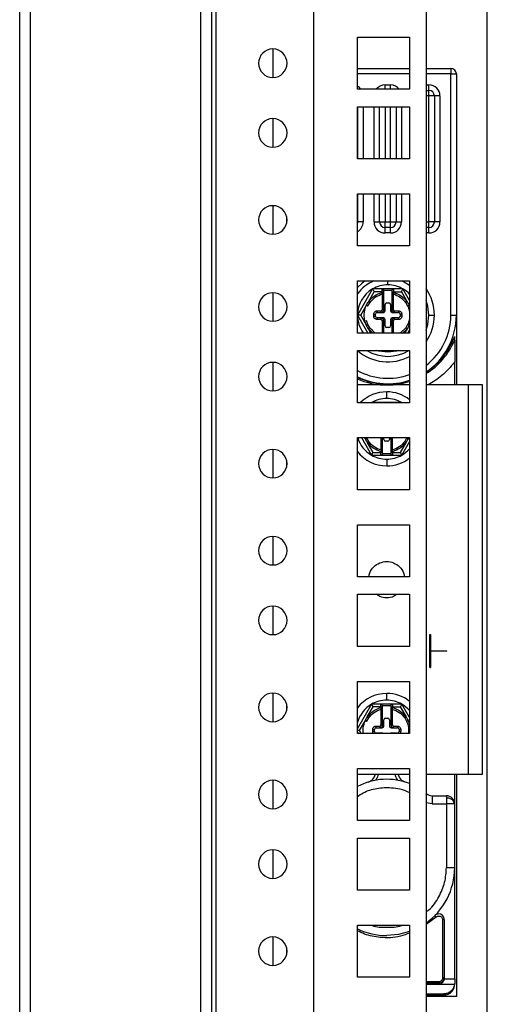
# Model space of a CAD drawing. Units: millimetres. Extents: x 0 to 3122, y -589 to 302.
# Drawn here: x 1478 to 1483, y 220 to 229 of the extents above; entities that cross this region are included whole.
import ezdxf

# ---------------------------------------------------------------- set-up
doc = ezdxf.new("R2010")
doc.units = ezdxf.units.MM
doc.header["$LTSCALE"] = 23.1
doc.layers.get('0').update_dxf_attribs({"linetype": 'CONTINUOUS'})

msp = doc.modelspace()

# ---------------------------------------------------------------- linework, layer by layer
at = {"color": 7, "linetype": 'Continuous', "lineweight": 25}
for p, q in [((1480.26062, 173.34534), (1480.26062, 273.58534)), ((1480.12062, 173.46198), (1480.12062, 273.4687)), ((1480.22062, 173.46198), (1480.22062, 273.4687)), ((1478.4691, 173.51193), (1478.4691, 273.41876)), ((1478.5691, 173.52076), (1478.5691, 273.40993)), ((1481.14708, 273.43534), (1481.14708, 173.49534)), ((1482.17439, 270.55409), (1482.17439, 176.37659)), ((1482.73331, 209.55409), (1482.73331, 237.38409)), ((1481.54939, 228.46534), (1482.02439, 228.46534)), ((1481.54939, 227.99034), (1481.54939, 228.46534)), ((1482.02439, 228.46534), (1482.02439, 227.99034)), ((1480.77939, 228.09779), (1480.77939, 228.35776)), ((1481.54939, 228.18026), (1482.02439, 228.18026)), ((1482.02439, 228.13026), (1481.54939, 228.13026)), ((1482.17439, 228.18026), (1482.40089, 228.18026)), ((1482.40089, 228.13026), (1482.17439, 228.13026)), ((1482.40089, 228.18026), (1482.40089, 228.13026)), ((1482.40089, 225.93026), (1482.40089, 228.13026)), ((1482.40089, 228.13026), (1482.45089, 228.13026)), ((1482.45089, 228.13026), (1482.45089, 225.93026)), ((1481.80089, 228.03026), (1481.85089, 228.03026)), ((1481.80089, 227.99034), (1481.80089, 228.03026)), ((1481.85089, 227.99034), (1481.85089, 228.03026)), ((1482.17439, 228.03026), (1482.20089, 228.03026)), ((1482.20089, 227.98026), (1482.20089, 228.03026)), ((1482.02439, 227.99034), (1481.54939, 227.99034)), ((1482.17439, 227.98026), (1482.20089, 227.98026)), ((1482.20089, 227.93026), (1482.20089, 227.98026)), ((1482.20089, 227.93026), (1482.17439, 227.93026)), ((1482.20089, 226.78026), (1482.20089, 227.93026)), ((1482.25089, 227.93026), (1482.20089, 227.93026)), ((1482.30089, 227.93026), (1482.25089, 227.93026)), ((1482.25089, 227.93026), (1482.25089, 226.78026)), ((1482.30089, 227.93026), (1482.30089, 226.78026)), ((1481.54939, 227.83034), (1482.02439, 227.83034)), ((1481.54939, 227.35534), (1481.54939, 227.83034)), ((1481.55089, 227.83034), (1481.55089, 227.35534)), ((1481.60089, 227.83034), (1481.60089, 227.35534)), ((1481.70089, 227.35534), (1481.70089, 227.83034)), ((1481.75089, 227.35534), (1481.75089, 227.83034)), ((1481.80089, 227.83034), (1481.80089, 227.35534)), ((1481.85089, 227.35534), (1481.85089, 227.83034)), ((1481.90089, 227.83034), (1481.90089, 227.35534)), ((1481.95089, 227.83034), (1481.95089, 227.35534)), ((1482.02439, 227.83034), (1482.02439, 227.35534)), ((1480.77939, 227.46279), (1480.77939, 227.72276)), ((1482.02439, 227.35534), (1481.54939, 227.35534)), ((1482.45089, 227.21909), (1482.45323, 227.21909)), ((1482.45323, 227.21909), (1482.45323, 225.29409)), ((1481.54939, 227.03659), (1482.02439, 227.03659)), ((1481.54939, 226.56159), (1481.54939, 227.03659)), ((1481.55089, 227.03659), (1481.55089, 226.78026)), ((1481.60089, 227.03659), (1481.60089, 226.78026)), ((1481.70089, 226.78026), (1481.70089, 227.03659)), ((1481.75089, 226.78026), (1481.75089, 227.03659)), ((1481.80089, 227.03659), (1481.80089, 226.78026)), ((1481.85089, 226.78026), (1481.85089, 227.03659)), ((1481.90089, 227.03659), (1481.90089, 226.78026)), ((1481.95089, 227.03659), (1481.95089, 226.78026)), ((1482.02439, 227.03659), (1482.02439, 226.56159)), ((1480.77939, 226.66904), (1480.77939, 226.92901)), ((1481.55089, 226.78026), (1481.54939, 226.78026)), ((1481.60089, 226.78026), (1481.55089, 226.78026)), ((1481.70089, 226.78026), (1481.75089, 226.78026)), ((1481.75089, 226.78026), (1481.80089, 226.78026)), ((1481.80089, 226.78026), (1481.85089, 226.78026)), ((1481.80089, 226.73026), (1481.80089, 226.78026)), ((1481.85089, 226.78026), (1481.90089, 226.78026)), ((1481.85089, 226.73026), (1481.85089, 226.78026)), ((1481.90089, 226.78026), (1481.95089, 226.78026)), ((1482.17439, 226.78026), (1482.20089, 226.78026)), ((1482.20089, 226.73026), (1482.20089, 226.78026)), ((1482.25089, 226.78026), (1482.20089, 226.78026)), ((1482.30089, 226.78026), (1482.25089, 226.78026)), ((1481.80089, 226.68026), (1481.80089, 226.73026)), ((1481.85089, 226.73026), (1481.80089, 226.73026)), ((1481.85089, 226.68026), (1481.85089, 226.73026)), ((1482.20089, 226.73026), (1482.17439, 226.73026)), ((1482.20089, 226.68026), (1482.20089, 226.73026)), ((1481.85089, 226.68026), (1481.80089, 226.68026)), ((1482.20089, 226.68026), (1482.17439, 226.68026)), ((1482.02439, 226.56159), (1481.54939, 226.56159)), ((1481.54939, 226.24284), (1482.02439, 226.24284)), ((1481.54939, 225.76784), (1481.54939, 226.24284)), ((1481.82589, 226.20651), (1481.82589, 226.24284)), ((1482.02439, 226.24284), (1482.02439, 225.76784)), ((1481.68776, 226.1695), (1481.54964, 225.93026)), ((1481.64938, 226.05303), (1481.70219, 226.1445)), ((1481.77339, 226.1695), (1481.68776, 226.1695)), ((1481.77339, 226.1445), (1481.70219, 226.1445)), ((1481.77339, 226.1445), (1481.77339, 226.1695)), ((1481.87839, 226.1695), (1481.77339, 226.1695)), ((1481.77339, 226.13875), (1481.77339, 226.1445)), ((1481.77339, 226.1445), (1481.78839, 226.1445)), ((1481.86339, 226.1545), (1481.78839, 226.1545)), ((1481.78839, 226.13875), (1481.78839, 226.1445)), ((1481.86339, 226.1445), (1481.86339, 226.13875)), ((1481.86339, 226.1445), (1481.87839, 226.1445)), ((1481.87839, 226.1695), (1481.87839, 226.1445)), ((1481.96401, 226.1695), (1481.87839, 226.1695)), ((1481.87839, 226.1445), (1481.87839, 226.13875)), ((1481.87839, 226.1445), (1481.94958, 226.1445)), ((1481.94958, 226.1445), (1482.00239, 226.05303)), ((1482.02439, 226.06493), (1481.96401, 226.1695)), ((1480.77939, 225.87529), (1480.77939, 226.13526)), ((1481.77694, 226.12462), (1481.77339, 226.13875)), ((1481.77339, 226.13875), (1481.78399, 226.13875)), ((1481.77339, 226.12325), (1481.77339, 225.98026)), ((1481.77705, 226.12421), (1481.77694, 226.12462)), ((1481.78399, 226.13875), (1481.78839, 226.13875)), ((1481.78839, 225.98026), (1481.78839, 226.13875)), ((1481.86339, 226.13875), (1481.87839, 226.13875)), ((1481.86339, 226.13875), (1481.86339, 225.98026)), ((1481.86655, 226.12953), (1481.87839, 226.13875)), ((1481.87839, 226.13875), (1481.87472, 226.12421)), ((1481.87839, 225.98026), (1481.87839, 226.12325)), ((1481.5785, 225.93026), (1481.63132, 226.02173)), ((1481.64489, 226.01535), (1481.6617, 226.04446)), ((1481.72839, 225.97026), (1481.72839, 225.95526)), ((1481.72839, 225.97026), (1481.76339, 225.97026)), ((1481.76339, 225.97026), (1481.76339, 225.95526)), ((1481.77339, 225.98026), (1481.78839, 225.98026)), ((1481.80089, 225.97026), (1481.80089, 226.02776)), ((1481.81589, 226.04276), (1481.83589, 226.04276)), ((1481.85089, 226.02776), (1481.85089, 225.97026)), ((1481.86339, 225.98026), (1481.87839, 225.98026)), ((1481.88839, 225.95526), (1481.88839, 225.97026)), ((1481.88839, 225.97026), (1481.92339, 225.97026)), ((1481.92339, 225.97026), (1481.92339, 225.95526)), ((1481.99007, 226.04446), (1482.00688, 226.01535)), ((1482.02046, 226.02173), (1482.02439, 226.01493)), ((1482.02046, 226.02173), (1482.02439, 226.0103)), ((1481.54964, 225.93026), (1481.64341, 225.76784)), ((1481.63132, 225.83879), (1481.5785, 225.93026)), ((1481.64489, 225.84517), (1481.63267, 225.88089)), ((1481.69839, 225.94026), (1481.71339, 225.94026)), ((1481.69839, 225.92026), (1481.69839, 225.94026)), ((1481.69839, 225.92026), (1481.71339, 225.92026)), ((1481.71339, 225.92026), (1481.71339, 225.94026)), ((1481.72839, 225.95526), (1481.76339, 225.95526)), ((1481.72839, 225.90526), (1481.72839, 225.89026)), ((1481.76339, 225.90526), (1481.72839, 225.90526)), ((1481.76339, 225.89026), (1481.72839, 225.89026)), ((1481.76339, 225.95526), (1481.78589, 225.95526)), ((1481.76339, 225.90526), (1481.76339, 225.89026)), ((1481.78589, 225.90526), (1481.76339, 225.90526)), ((1481.78839, 225.88026), (1481.77339, 225.88026)), ((1481.77339, 225.88026), (1481.77339, 225.76784)), ((1481.78839, 225.76784), (1481.78839, 225.88026)), ((1481.80089, 225.83276), (1481.80089, 225.89026)), ((1481.85089, 225.89026), (1481.85089, 225.83276)), ((1481.87839, 225.88026), (1481.86339, 225.88026)), ((1481.86339, 225.88026), (1481.86339, 225.76784)), ((1481.86589, 225.95526), (1481.88839, 225.95526)), ((1481.88839, 225.90526), (1481.86589, 225.90526)), ((1481.87839, 225.76784), (1481.87839, 225.88026)), ((1481.88839, 225.95526), (1481.92339, 225.95526)), ((1481.88839, 225.89026), (1481.88839, 225.90526)), ((1481.92339, 225.90526), (1481.88839, 225.90526)), ((1481.92339, 225.89026), (1481.88839, 225.89026)), ((1481.92339, 225.89026), (1481.92339, 225.90526)), ((1481.93839, 225.94026), (1481.93839, 225.92026)), ((1481.95339, 225.94026), (1481.93839, 225.94026)), ((1481.95339, 225.92026), (1481.93839, 225.92026)), ((1481.95339, 225.94026), (1481.95339, 225.92026)), ((1482.20089, 225.93026), (1482.25089, 225.93026)), ((1482.40089, 225.93026), (1482.45089, 225.93026)), ((1481.6617, 225.81606), (1481.64489, 225.84517)), ((1481.67228, 225.76784), (1481.64938, 225.80749)), ((1481.68915, 225.76784), (1481.64938, 225.80749)), ((1481.68514, 225.79269), (1481.65841, 225.81174)), ((1481.7088, 225.76909), (1481.6617, 225.81606)), ((1481.83589, 225.81776), (1481.81589, 225.81776)), ((1481.99007, 225.81606), (1481.94297, 225.76909)), ((1482.00239, 225.80749), (1481.95827, 225.7635)), ((1482.00239, 225.80749), (1481.9795, 225.76784)), ((1482.00688, 225.84517), (1481.99007, 225.81606)), ((1482.00836, 225.76784), (1482.02439, 225.79559)), ((1482.02439, 225.85022), (1482.02046, 225.83879)), ((1482.02439, 225.84559), (1482.02046, 225.83879)), ((1482.02439, 225.76784), (1481.54939, 225.76784)), ((1481.54939, 225.60784), (1482.02439, 225.60784)), ((1481.54939, 225.13284), (1481.54939, 225.60784)), ((1481.82589, 225.60784), (1481.82589, 225.59276)), ((1482.02439, 225.60784), (1482.02439, 225.13284)), ((1480.77939, 225.24029), (1480.77939, 225.50026)), ((1482.43573, 225.29409), (1482.43573, 225.50409)), ((1482.02439, 225.29409), (1481.54939, 225.29409)), ((1482.56077, 225.29409), (1482.17439, 225.29409)), ((1482.56077, 221.74409), (1482.56077, 225.29409)), ((1482.69073, 225.29409), (1482.56077, 225.29409)), ((1482.69073, 221.74409), (1482.69073, 225.29409)), ((1481.81573, 225.17034), (1481.81573, 225.23159)), ((1482.02439, 225.13284), (1481.54939, 225.13284)), ((1481.6776, 225.13333), (1481.67732, 225.13284)), ((1481.76323, 225.13333), (1481.6776, 225.13333)), ((1481.86823, 225.13333), (1481.76323, 225.13333)), ((1481.76323, 225.13284), (1481.76323, 225.13333)), ((1481.95385, 225.13333), (1481.86823, 225.13333)), ((1481.86823, 225.13333), (1481.86823, 225.13284)), ((1481.95414, 225.13284), (1481.95385, 225.13333)), ((1481.54939, 224.81409), (1482.02439, 224.81409)), ((1481.54939, 224.33909), (1481.54939, 224.81409)), ((1481.58567, 224.81409), (1481.6776, 224.65485)), ((1481.62116, 224.80262), (1481.61453, 224.81409)), ((1481.62116, 224.80262), (1481.61722, 224.81409)), ((1481.65154, 224.77989), (1481.63473, 224.809)), ((1481.76323, 224.81409), (1481.76323, 224.7011)), ((1481.77823, 224.6856), (1481.77823, 224.81409)), ((1481.79073, 224.79659), (1481.79073, 224.81409)), ((1481.84073, 224.81409), (1481.84073, 224.79659)), ((1481.85323, 224.81409), (1481.85323, 224.6856)), ((1481.86823, 224.7011), (1481.86823, 224.81409)), ((1481.99673, 224.809), (1481.97992, 224.77989)), ((1482.01693, 224.81409), (1482.0103, 224.80262)), ((1482.01424, 224.81409), (1482.0103, 224.80262)), ((1482.02439, 224.81409), (1482.02439, 224.33909)), ((1481.69204, 224.67985), (1481.63923, 224.77132)), ((1481.82573, 224.78159), (1481.80573, 224.78159)), ((1481.99223, 224.77132), (1481.93942, 224.67985)), ((1481.95385, 224.65485), (1482.02439, 224.77701)), ((1480.77939, 224.44654), (1480.77939, 224.70651)), ((1481.6776, 224.65485), (1481.76323, 224.65485)), ((1481.69204, 224.67985), (1481.76323, 224.67985)), ((1481.76689, 224.70014), (1481.76323, 224.6856)), ((1481.77506, 224.69482), (1481.76323, 224.6856)), ((1481.76323, 224.6856), (1481.76323, 224.67985)), ((1481.77823, 224.6856), (1481.76323, 224.6856)), ((1481.77823, 224.67985), (1481.76323, 224.67985)), ((1481.76323, 224.65485), (1481.76323, 224.67985)), ((1481.76323, 224.65485), (1481.86823, 224.65485)), ((1481.77823, 224.67985), (1481.77823, 224.6856)), ((1481.77823, 224.66985), (1481.85323, 224.66985)), ((1481.81573, 224.61784), (1481.81573, 224.55659)), ((1481.85323, 224.6856), (1481.85323, 224.67985)), ((1481.85762, 224.6856), (1481.85323, 224.6856)), ((1481.86823, 224.67985), (1481.85323, 224.67985)), ((1481.86823, 224.6856), (1481.85762, 224.6856)), ((1481.86457, 224.70014), (1481.86467, 224.69973)), ((1481.86467, 224.69973), (1481.86823, 224.6856)), ((1481.86823, 224.6856), (1481.86823, 224.67985)), ((1481.86823, 224.67985), (1481.93942, 224.67985)), ((1481.86823, 224.67985), (1481.86823, 224.65485)), ((1481.86823, 224.65485), (1481.95385, 224.65485)), ((1482.02439, 224.33909), (1481.54939, 224.33909)), ((1481.54939, 224.02034), (1482.02439, 224.02034)), ((1481.54939, 223.54534), (1481.54939, 224.02034)), ((1482.02439, 224.02034), (1482.02439, 223.54534)), ((1480.77939, 223.65279), (1480.77939, 223.91276)), ((1482.02439, 223.54534), (1481.54939, 223.54534)), ((1481.54939, 223.38534), (1482.02439, 223.38534)), ((1481.54939, 222.91034), (1481.54939, 223.38534)), ((1482.02439, 223.38534), (1482.02439, 222.91034)), ((1480.77939, 223.01779), (1480.77939, 223.27776)), ((1482.21011, 223.01909), (1482.2151, 223.01909)), ((1482.21011, 222.71909), (1482.21011, 223.01909)), ((1482.2151, 223.01909), (1482.2151, 222.87159)), ((1482.02439, 222.91034), (1481.54939, 222.91034)), ((1482.21011, 222.87159), (1482.2151, 222.87159)), ((1482.2151, 222.86659), (1482.21011, 222.86659)), ((1482.2151, 222.87159), (1482.36456, 222.87159)), ((1482.2151, 222.86659), (1482.2151, 222.71909)), ((1482.36456, 222.86659), (1482.2151, 222.86659)), ((1482.35471, 222.87159), (1482.35471, 222.86659)), ((1482.36456, 222.86659), (1482.36456, 222.87159)), ((1482.21011, 222.71909), (1482.2151, 222.71909)), ((1481.54939, 222.59159), (1482.02439, 222.59159)), ((1481.54939, 222.11659), (1481.54939, 222.59159)), ((1482.02439, 222.59159), (1482.02439, 222.11659)), ((1480.77939, 222.22404), (1480.77939, 222.48401)), ((1481.81573, 222.42034), (1481.81573, 222.48159)), ((1481.6776, 222.38333), (1481.54939, 222.16125)), ((1481.76323, 222.38333), (1481.6776, 222.38333)), ((1481.76323, 222.35833), (1481.76323, 222.38333)), ((1481.86823, 222.38333), (1481.76323, 222.38333)), ((1481.86823, 222.38333), (1481.86823, 222.35833)), ((1481.95385, 222.38333), (1481.86823, 222.38333)), ((1482.02439, 222.26117), (1481.95385, 222.38333)), ((1481.63923, 222.26685), (1481.69204, 222.35833)), ((1481.76323, 222.35833), (1481.69204, 222.35833)), ((1481.76323, 222.35258), (1481.76323, 222.35833)), ((1481.76323, 222.35833), (1481.77823, 222.35833)), ((1481.76679, 222.33845), (1481.76323, 222.35258)), ((1481.76323, 222.35258), (1481.77384, 222.35258)), ((1481.76323, 222.33707), (1481.76323, 222.19409)), ((1481.76689, 222.33803), (1481.76679, 222.33845)), ((1481.77384, 222.35258), (1481.77823, 222.35258)), ((1481.85323, 222.36833), (1481.77823, 222.36833)), ((1481.77823, 222.35258), (1481.77823, 222.35833)), ((1481.77823, 222.19409), (1481.77823, 222.35258)), ((1481.85323, 222.35833), (1481.85323, 222.35258)), ((1481.85323, 222.35833), (1481.86823, 222.35833)), ((1481.85323, 222.35258), (1481.86823, 222.35258)), ((1481.85323, 222.35258), (1481.85323, 222.19409)), ((1481.8564, 222.34336), (1481.86823, 222.35258)), ((1481.86823, 222.35258), (1481.86457, 222.33803)), ((1481.86823, 222.35833), (1481.86823, 222.35258)), ((1481.86823, 222.35833), (1481.93942, 222.35833)), ((1481.86823, 222.19409), (1481.86823, 222.33707)), ((1481.93942, 222.35833), (1481.99223, 222.26685)), ((1481.56835, 222.14409), (1481.62116, 222.23556)), ((1481.63473, 222.22918), (1481.65154, 222.25829)), ((1481.76323, 222.19409), (1481.77823, 222.19409)), ((1481.79073, 222.18409), (1481.79073, 222.24159)), ((1481.80573, 222.25659), (1481.82573, 222.25659)), ((1481.84073, 222.24159), (1481.84073, 222.18409)), ((1481.85323, 222.19409), (1481.86823, 222.19409)), ((1481.97992, 222.25829), (1481.99673, 222.22918)), ((1482.0103, 222.23556), (1482.02439, 222.21116)), ((1482.0103, 222.23556), (1482.02439, 222.19457)), ((1481.54939, 222.12693), (1481.55535, 222.11659)), ((1482.02439, 222.11659), (1481.54939, 222.11659)), ((1481.58422, 222.11659), (1481.56835, 222.14409)), ((1481.68823, 222.15409), (1481.70323, 222.15409)), ((1481.68823, 222.13409), (1481.68823, 222.15409)), ((1481.68823, 222.13409), (1481.70323, 222.13409)), ((1481.70323, 222.13409), (1481.70323, 222.15409)), ((1481.71823, 222.18409), (1481.71823, 222.16909)), ((1481.71823, 222.18409), (1481.75323, 222.18409)), ((1481.71823, 222.16909), (1481.75323, 222.16909)), ((1481.75323, 222.11909), (1481.71823, 222.11909)), ((1481.71823, 222.11909), (1481.71823, 222.11659)), ((1481.75323, 222.18409), (1481.75323, 222.16909)), ((1481.75323, 222.16909), (1481.77573, 222.16909)), ((1481.77573, 222.11909), (1481.75323, 222.11909)), ((1481.75323, 222.11909), (1481.75323, 222.11659)), ((1481.85573, 222.16909), (1481.87823, 222.16909)), ((1481.87823, 222.11909), (1481.85573, 222.11909)), ((1481.87823, 222.16909), (1481.87823, 222.18409)), ((1481.87823, 222.18409), (1481.91323, 222.18409)), ((1481.87823, 222.16909), (1481.91323, 222.16909)), ((1481.91323, 222.11909), (1481.87823, 222.11909)), ((1481.87823, 222.11659), (1481.87823, 222.11909)), ((1481.91323, 222.18409), (1481.91323, 222.16909)), ((1481.91323, 222.11659), (1481.91323, 222.11909)), ((1481.94323, 222.15409), (1481.92823, 222.15409)), ((1481.92823, 222.15409), (1481.92823, 222.13409)), ((1481.94323, 222.13409), (1481.92823, 222.13409)), ((1481.94323, 222.15409), (1481.94323, 222.13409)), ((1481.54939, 221.79784), (1482.02439, 221.79784)), ((1481.54939, 221.32284), (1481.54939, 221.79784)), ((1482.02439, 221.79784), (1482.02439, 221.32284)), ((1480.77939, 221.43029), (1480.77939, 221.69026)), ((1481.54939, 221.74409), (1482.02439, 221.74409)), ((1482.17439, 221.74409), (1482.56077, 221.74409)), ((1482.43573, 221.47409), (1482.43573, 221.74409)), ((1482.45323, 221.74409), (1482.45323, 219.71909)), ((1482.56077, 221.74409), (1482.69073, 221.74409)), ((1482.17439, 221.57211), (1482.18117, 221.56653)), ((1482.17439, 221.55841), (1482.18117, 221.56653)), ((1482.22925, 221.47409), (1482.17439, 221.48492)), ((1482.22925, 221.54909), (1482.22925, 221.47409)), ((1482.22925, 221.54909), (1482.36073, 221.54909)), ((1482.36073, 221.54909), (1482.36073, 221.52712)), ((1482.36073, 221.52712), (1482.36073, 221.47409)), ((1482.22925, 221.47409), (1482.36073, 221.47409)), ((1482.43573, 221.47409), (1482.36073, 221.47409)), ((1482.36073, 221.47409), (1482.36073, 220.89409)), ((1482.43573, 220.89409), (1482.43573, 221.47409)), ((1482.02439, 221.32284), (1481.54939, 221.32284)), ((1481.54939, 221.16284), (1482.02439, 221.16284)), ((1481.54939, 220.68784), (1481.54939, 221.16284)), ((1482.02439, 221.16284), (1482.02439, 220.68784)), ((1480.77939, 220.79529), (1480.77939, 221.05526)), ((1482.36073, 220.89409), (1482.43573, 220.89409)), ((1482.43573, 219.87904), (1482.43573, 220.89409)), ((1482.02439, 220.68784), (1481.54939, 220.68784)), ((1482.26592, 220.44206), (1482.17439, 220.37396)), ((1482.32573, 220.41737), (1482.32573, 219.88813)), ((1482.34073, 220.42157), (1482.34073, 219.88166)), ((1481.54939, 220.36909), (1482.02439, 220.36909)), ((1481.54939, 219.89409), (1481.54939, 220.36909)), ((1482.02439, 220.36909), (1482.02439, 219.89409)), ((1480.77939, 220.00154), (1480.77939, 220.26151)), ((1482.02439, 219.89409), (1481.54939, 219.89409)), ((1482.34066, 219.87904), (1482.43573, 219.87904)), ((1482.43573, 219.87904), (1482.43573, 219.83808)), ((1482.29073, 219.85254), (1482.17439, 219.85254)), ((1482.17439, 219.84175), (1482.29073, 219.84175)), ((1482.43447, 219.82635), (1482.17439, 219.82635)), ((1482.29073, 219.85254), (1482.29073, 219.84175)), ((1482.29073, 219.82911), (1482.29073, 219.84175)), ((1482.43519, 219.82911), (1482.29073, 219.82911)), ((1482.43573, 219.83173), (1482.43573, 219.83808)), ((1482.17439, 219.74207), (1482.33573, 219.74207)), ((1482.33573, 219.73159), (1482.17439, 219.73159)), ((1482.45323, 219.71909), (1482.17439, 219.71909)), ((1482.33573, 219.74207), (1482.33573, 219.73159))]:
    msp.add_line(p, q, dxfattribs=at)
at = {"color": 7, "linetype": 'Continuous', "lineweight": 25, "flags": 128}
for points in [[(1480.906, 226.78052), (1480.90439, 226.79909), (1480.90599, 226.8176)], [(1481.55089, 226.78026), (1481.54993, 226.77051), (1481.54939, 226.7681)], [(1481.61872, 226.24284), (1481.59208, 226.22345), (1481.54939, 226.18358)], [(1481.95316, 226.24284), (1481.98273, 226.2291), (1482.02439, 226.20321)], [(1482.20089, 225.93026), (1482.19148, 226.01371), (1482.17439, 226.06873)], [(1481.76339, 225.89026), (1481.76535, 225.89006), (1481.76726, 225.88951), (1481.76894, 225.8886), (1481.77006, 225.88771), (1481.77042, 225.88737), (1481.77042, 225.88736), (1481.77042, 225.88736), (1481.77042, 225.88736), (1481.77042, 225.88736), (1481.77042, 225.88736), (1481.77042, 225.88736), (1481.77046, 225.88733), (1481.77205, 225.88527), (1481.77296, 225.8832), (1481.77339, 225.88026)], [(1482.17477, 225.79276), (1482.19148, 225.84681), (1482.20089, 225.93026)], [(1481.82589, 225.59276), (1481.74512, 225.60257), (1481.72612, 225.60784)], [(1481.92565, 225.60784), (1481.90665, 225.60257), (1481.82589, 225.59276)], [(1481.76323, 225.13333), (1481.76616, 225.13304), (1481.76702, 225.13284)], [(1481.86444, 225.13284), (1481.8653, 225.13304), (1481.86823, 225.13333)], [(1480.906, 224.55802), (1480.90439, 224.57659), (1480.90599, 224.5951)], [(1480.906, 222.33552), (1480.90439, 222.35409), (1480.90599, 222.3726)], [(1482.02439, 220.31025), (1481.92339, 220.28351), (1481.81573, 220.27409)], [(1480.906, 220.11302), (1480.90439, 220.13159), (1480.90599, 220.1501)]]:
    msp.add_lwpolyline(points, dxfattribs=at)
at = {"color": 7, "linetype": 'Continuous', "lineweight": 25}
for centre, radius, start, end in [((1480.77733, 228.22777), 0.13, 90, 270), ((1480.77733, 228.22777), 0.13, 270, 90), ((1482.40089, 228.13026), 0.05, 0, 90), ((1481.80089, 227.93026), 0.1, 90, 143.071206), ((1481.85089, 227.93026), 0.1, 36.928794, 90), ((1482.20089, 227.93026), 0.1, 0, 90), ((1481.50089, 227.93026), 0.1, 36.928794, 60.987964), ((1482.20089, 227.93026), 0.05, 0, 90), ((1480.77733, 227.59277), 0.13, 90, 270), ((1480.77733, 227.59277), 0.13, 270, 90), ((1480.77733, 226.79902), 0.13, 90, 270), ((1480.77733, 226.79902), 0.13, 270, 90), ((1481.50089, 226.78026), 0.1, 299.012036, 0), ((1481.80089, 226.78026), 0.1, 180, 270), ((1481.80089, 226.78026), 0.05, 180, 270), ((1481.85089, 226.78026), 0.1, 270, 0), ((1481.85089, 226.78026), 0.05, 270, 0), ((1482.20089, 226.78026), 0.1, 270, 0), ((1482.20089, 226.78026), 0.05, 270, 0), ((1481.82589, 225.93026), 0.3375, 112.15463, 145.010909), ((1481.82589, 225.93026), 0.27625, 120, 180), ((1481.82589, 225.93026), 0.27625, 90, 120), ((1481.77339, 226.1545), 0.015, 0, 90), ((1481.82589, 225.93026), 0.27625, 60, 90), ((1481.87839, 226.1545), 0.015, 90, 180.000045), ((1481.82589, 225.93026), 0.27625, 44.160196, 60), ((1481.82589, 225.93026), 0.425, 0, 34.915363), ((1480.77733, 226.00527), 0.13, 90, 270), ((1480.77733, 226.00527), 0.13, 270, 90), ((1481.76844, 226.13769), 0.01559, 303.068231, 3.912082), ((1481.77339, 226.13875), 0.015, 284.133737, 0), ((1481.87839, 226.13875), 0.015, 180, 217.933132), ((1481.87839, 226.13875), 0.015, 217.933132, 255.865908), ((1481.76339, 225.98026), 0.025, 270, 0), ((1481.78589, 225.97026), 0.015, 270, 0), ((1481.81589, 226.02776), 0.015, 90, 180), ((1481.83589, 226.02776), 0.015, 0, 90), ((1481.86589, 225.97026), 0.015, 180, 270), ((1481.88839, 225.98026), 0.025, 180, 270.000001), ((1481.82589, 225.93026), 0.27625, 180, 215.828932), ((1481.72839, 225.94026), 0.015, 90, 180), ((1481.72839, 225.92026), 0.015, 180, 270), ((1481.76339, 225.88026), 0.025, 0, 90), ((1481.78589, 225.89026), 0.015, 0, 90), ((1481.86589, 225.89026), 0.015, 90, 180), ((1481.88839, 225.88026), 0.025, 90, 180), ((1481.92339, 225.94026), 0.015, 0, 90), ((1481.92339, 225.92026), 0.015, 270, 0), ((1481.82589, 225.93026), 0.625, 303.88991, 0), ((1481.82589, 225.93026), 0.575, 307.307016, 0), ((1481.82589, 225.93026), 0.425, 325.084637, 0), ((1481.81589, 225.83276), 0.015, 180, 270), ((1481.83589, 225.83276), 0.015, 270, 0), ((1481.81573, 225.96909), 0.675, 302.096141, 336.710451), ((1481.81573, 225.96909), 0.66262, 304.428589, 339.337849), ((1481.82589, 225.93026), 0.425, 229.413915, 297.843446), ((1481.82589, 225.93026), 0.375, 239.291979, 300.708021), ((1480.77733, 225.37027), 0.13, 90, 270), ((1480.77733, 225.37027), 0.13, 270, 90), ((1481.82589, 225.93026), 0.575, 241.257714, 290.194996), ((1481.82589, 225.93026), 0.625, 243.742821, 288.517781), ((1481.81573, 225.96909), 0.66262, 246.299509, 264.88782), ((1481.81573, 225.96909), 0.675, 246.759943, 288.006163), ((1481.61573, 225.27742), 0.1, 9.592901, 14.22909), ((1482.01573, 225.27742), 0.1, 165.77091, 170.407099), ((1481.81573, 224.89409), 0.3375, 90, 134.974741), ((1481.81573, 224.89409), 0.27625, 90, 120), ((1481.81573, 224.89409), 0.3375, 51.812379, 90), ((1481.81573, 224.89409), 0.27625, 60, 90), ((1481.81573, 224.89409), 0.27625, 196.83277, 240), ((1481.80573, 224.79659), 0.015, 180, 270), ((1481.82573, 224.79659), 0.015, 270, 0), ((1481.81573, 224.89409), 0.27625, 300, 319.052825), ((1480.77733, 224.57652), 0.13, 90, 270), ((1480.77733, 224.57652), 0.13, 270, 90), ((1481.81573, 224.89409), 0.3375, 217.892097, 270), ((1481.81573, 224.89409), 0.27625, 240, 270), ((1481.76323, 224.66985), 0.015, 270, 0.000039), ((1481.76323, 224.6856), 0.015, 37.933132, 75.865908), ((1481.76323, 224.6856), 0.015, 0, 37.933132), ((1481.81573, 224.89409), 0.27625, 270, 300), ((1481.81573, 224.89409), 0.3375, 270, 308.187621), ((1481.86823, 224.6856), 0.015, 104.133737, 180), ((1481.86823, 224.66985), 0.015, 179.999976, 270), ((1481.87318, 224.68666), 0.01559, 123.068231, 183.912082), ((1480.77733, 223.78277), 0.13, 90, 270), ((1480.77733, 223.78277), 0.13, 270, 90), ((1480.77733, 223.14777), 0.13, 90, 270), ((1480.77733, 223.14777), 0.13, 270, 90), ((1480.77733, 222.35402), 0.13, 90, 270), ((1480.77733, 222.35402), 0.13, 270, 90), ((1481.81573, 222.14409), 0.3375, 90, 142.107903), ((1481.81573, 222.14409), 0.3375, 51.812379, 90), ((1481.81573, 222.14409), 0.27625, 120, 164.610248), ((1481.81573, 222.14409), 0.27625, 90, 120), ((1481.76323, 222.36833), 0.015, 0, 90), ((1481.81573, 222.14409), 0.27625, 60, 90), ((1481.86823, 222.36833), 0.015, 90, 180.000045), ((1481.81573, 222.14409), 0.27625, 40.947175, 60), ((1481.75828, 222.35152), 0.01559, 303.068231, 3.912082), ((1481.76323, 222.35258), 0.015, 284.133737, 0), ((1481.86823, 222.35258), 0.015, 180, 217.933132), ((1481.86823, 222.35258), 0.015, 217.933132, 255.865908), ((1481.75323, 222.19409), 0.025, 270, 0), ((1481.80573, 222.24159), 0.015, 90, 180), ((1481.82573, 222.24159), 0.015, 0, 90), ((1481.87823, 222.19409), 0.025, 180, 270.000001), ((1481.71823, 222.15409), 0.015, 90, 180), ((1481.71823, 222.13409), 0.015, 180, 270), ((1481.75323, 222.09409), 0.025, 64.177653, 90), ((1481.77573, 222.18409), 0.015, 270, 0), ((1481.77573, 222.10409), 0.015, 56.46843, 90), ((1481.85573, 222.18409), 0.015, 180, 270), ((1481.85573, 222.10409), 0.015, 90, 123.53157), ((1481.87823, 222.09409), 0.025, 90, 115.822347), ((1481.91323, 222.15409), 0.015, 0, 90), ((1481.91323, 222.13409), 0.015, 270, 0), ((1480.77733, 221.56027), 0.13, 90, 270), ((1480.77733, 221.56027), 0.13, 270, 90), ((1481.81573, 221.12909), 0.57, 68.527025, 117.857297), ((1481.61573, 221.76854), 0.1, 287.36798, 345.846004), ((1482.01573, 221.76854), 0.1, 194.153996, 252.63202), ((1482.22925, 221.62409), 0.075, 230.124727, 270), ((1482.36073, 221.47409), 0.075, 0, 90), ((1482.3701, 221.46083), 0.06695, 11.421754, 98.049467), ((1480.77733, 220.92527), 0.13, 90, 270), ((1480.77733, 220.92527), 0.13, 270, 90), ((1481.81573, 220.89409), 0.62, 305.34347, 0), ((1482.29073, 220.42157), 0.05, 90, 135.14968), ((1482.29073, 220.42157), 0.05, 0, 90), ((1481.81573, 220.89409), 0.62, 244.558592, 270), ((1480.77733, 220.13152), 0.13, 90, 270), ((1480.77733, 220.13152), 0.13, 270, 90)]:
    msp.add_arc(centre, radius, start, end, dxfattribs=at)
for points, knots in [([(1481.68776, 226.1695), (1481.68787, 226.16931), (1481.6881, 226.16891), (1481.69, 226.16563), (1481.69314, 226.16019), (1481.69738, 226.15284), (1481.70062, 226.14723), (1481.70219, 226.1445)], [0, 0, 0, 0, 0.1644131, 0.3458099, 0.5408998, 0.7762848, 1, 1, 1, 1]), ([(1481.78839, 226.1445), (1481.78839, 226.14598), (1481.78839, 226.14877), (1481.78839, 226.15205), (1481.78839, 226.15417), (1481.78839, 226.15439), (1481.78839, 226.1545)], [0, 0, 0, 0, 0.28004181, 0.52912767, 0.77773682, 1, 1, 1, 1]), ([(1481.86339, 226.1545), (1481.86339, 226.15432), (1481.86339, 226.15396), (1481.86339, 226.15125), (1481.86339, 226.14789), (1481.86339, 226.1456), (1481.86339, 226.1445)], [0, 0, 0, 0, 0.2702612, 0.5624295, 0.7897366, 1, 1, 1, 1]), ([(1481.96401, 226.1695), (1481.9639, 226.16931), (1481.96367, 226.16891), (1481.96177, 226.16563), (1481.95863, 226.16019), (1481.95439, 226.15284), (1481.95115, 226.14723), (1481.94958, 226.1445)], [0, 0, 0, 0, 0.1644131, 0.3458099, 0.5408998, 0.7762848, 1, 1, 1, 1]), ([(1481.64938, 226.05303), (1481.66617, 226.07293), (1481.69974, 226.11273), (1481.74884, 226.13008), (1481.77339, 226.13875)], [0, 0, 0, 0, 0.4999999, 1, 1, 1, 1]), ([(1481.87839, 226.13875), (1481.90293, 226.13008), (1481.95203, 226.11273), (1481.9856, 226.07293), (1482.00239, 226.05303)], [0, 0, 0, 0, 0.5, 1, 1, 1, 1]), ([(1481.63132, 225.83879), (1481.62558, 225.85328), (1481.61395, 225.88264), (1481.60933, 225.93026), (1481.61395, 225.97788), (1481.62558, 226.00724), (1481.63132, 226.02173)], [0, 0, 0, 0, 0.24695786, 0.50000004, 0.75304221, 1, 1, 1, 1]), ([(1481.63132, 226.02173), (1481.6335, 226.02743), (1481.63787, 226.03881), (1481.64554, 226.04829), (1481.64938, 226.05303)], [0, 0, 0, 0, 0.5000057, 1, 1, 1, 1]), ([(1481.63132, 226.02173), (1481.633, 226.02094), (1481.6356, 226.01972), (1481.63875, 226.01824), (1481.64093, 226.01721), (1481.6427, 226.01638), (1481.64443, 226.01557), (1481.64471, 226.01544), (1481.64489, 226.01535)], [0, 0, 0, 0, 0.23646553, 0.36449732, 0.49583766, 0.62778663, 0.75756951, 1, 1, 1, 1]), ([(1481.64938, 226.05303), (1481.65093, 226.05195), (1481.65331, 226.05029), (1481.65618, 226.0483), (1481.65815, 226.04693), (1481.65975, 226.04582), (1481.66128, 226.04475), (1481.66153, 226.04457), (1481.6617, 226.04446)], [0, 0, 0, 0, 0.2390706, 0.3678744, 0.4994896, 0.6311794, 0.760198, 1, 1, 1, 1]), ([(1481.69839, 225.94026), (1481.69892, 225.94453), (1481.70002, 225.95336), (1481.70812, 225.96341), (1481.71819, 225.96927), (1481.72507, 225.96994), (1481.72839, 225.97026)], [0, 0, 0, 0, 0.2711513, 0.561753, 0.7884192, 1, 1, 1, 1]), ([(1481.76339, 225.97026), (1481.76486, 225.97044), (1481.76781, 225.97081), (1481.77107, 225.9735), (1481.77306, 225.97678), (1481.77328, 225.97909), (1481.77339, 225.98026)], [0, 0, 0, 0, 0.2800403, 0.5603736, 0.7765608, 1, 1, 1, 1]), ([(1481.87839, 225.98026), (1481.87857, 225.97879), (1481.87893, 225.97584), (1481.88163, 225.97258), (1481.88491, 225.97058), (1481.88721, 225.97037), (1481.88839, 225.97026)], [0, 0, 0, 0, 0.2794459, 0.5607947, 0.7770118, 1, 1, 1, 1]), ([(1481.92339, 225.97026), (1481.92765, 225.96973), (1481.93649, 225.96863), (1481.94653, 225.96053), (1481.9524, 225.95046), (1481.95306, 225.94358), (1481.95339, 225.94026)], [0, 0, 0, 0, 0.271152, 0.5617536, 0.7884198, 1, 1, 1, 1]), ([(1481.99007, 226.04446), (1481.99024, 226.04457), (1481.99049, 226.04475), (1481.99203, 226.04582), (1481.99362, 226.04693), (1481.99559, 226.0483), (1481.99846, 226.05029), (1482.00084, 226.05195), (1482.00239, 226.05303)], [0, 0, 0, 0, 0.23980196, 0.36882043, 0.50051021, 0.63212538, 0.76092918, 1, 1, 1, 1]), ([(1482.00239, 226.05303), (1482.00623, 226.04829), (1482.0139, 226.03881), (1482.01827, 226.02743), (1482.02046, 226.02173)], [0, 0, 0, 0, 0.500016, 1, 1, 1, 1]), ([(1482.00688, 226.01535), (1482.00707, 226.01544), (1482.00735, 226.01557), (1482.00908, 226.01638), (1482.01085, 226.01722), (1482.01303, 226.01824), (1482.01617, 226.01972), (1482.01877, 226.02094), (1482.02046, 226.02173)], [0, 0, 0, 0, 0.2425061, 0.3722971, 0.5042378, 0.635559, 0.7635675, 1, 1, 1, 1]), ([(1482.00688, 226.01535), (1482.01254, 226.00173), (1482.02209, 225.97873), (1482.02372, 225.95396), (1482.02439, 225.94386)], [0, 0, 0, 0, 0.5924393, 1, 1, 1, 1]), ([(1481.5785, 225.93026), (1481.57444, 225.93026), (1481.56617, 225.93026), (1481.55645, 225.93026), (1481.55062, 225.93026), (1481.54995, 225.93026), (1481.54964, 225.93026)], [0, 0, 0, 0, 0.28761673, 0.58544174, 0.80425531, 1, 1, 1, 1]), ([(1481.72839, 225.89026), (1481.72412, 225.89079), (1481.71528, 225.89189), (1481.70524, 225.89999), (1481.69938, 225.91006), (1481.69871, 225.91694), (1481.69839, 225.92026)], [0, 0, 0, 0, 0.2711515, 0.561753, 0.7884192, 1, 1, 1, 1]), ([(1481.87839, 225.88026), (1481.87856, 225.88168), (1481.87893, 225.88463), (1481.88163, 225.88798), (1481.885, 225.88993), (1481.88729, 225.89015), (1481.88839, 225.89026)], [0, 0, 0, 0, 0.2702612, 0.5624296, 0.7897367, 1, 1, 1, 1]), ([(1481.95339, 225.92026), (1481.95285, 225.91599), (1481.95175, 225.90716), (1481.94365, 225.89711), (1481.93358, 225.89125), (1481.92671, 225.89058), (1481.92339, 225.89026)], [0, 0, 0, 0, 0.271152, 0.5617535, 0.7884196, 1, 1, 1, 1]), ([(1482.02439, 225.91666), (1482.02372, 225.90656), (1482.02209, 225.88179), (1482.01254, 225.85879), (1482.00688, 225.84517)], [0, 0, 0, 0, 0.4075607, 1, 1, 1, 1]), ([(1481.63132, 225.83879), (1481.63302, 225.83959), (1481.63564, 225.84082), (1481.6388, 225.84231), (1481.64098, 225.84333), (1481.64273, 225.84415), (1481.64443, 225.84495), (1481.64471, 225.84508), (1481.64489, 225.84517)], [0, 0, 0, 0, 0.2390345, 0.3678141, 0.49941, 0.6310922, 0.7601199, 1, 1, 1, 1]), ([(1481.64938, 225.80749), (1481.64554, 225.81223), (1481.63787, 225.82171), (1481.6335, 225.83309), (1481.63132, 225.83879)], [0, 0, 0, 0, 0.5000165, 1, 1, 1, 1]), ([(1481.6617, 225.81606), (1481.66153, 225.81595), (1481.66128, 225.81577), (1481.65975, 225.8147), (1481.65815, 225.81359), (1481.65618, 225.81222), (1481.65331, 225.81023), (1481.65093, 225.80857), (1481.64938, 225.80749)], [0, 0, 0, 0, 0.239802, 0.3688204, 0.5005102, 0.6321254, 0.7609292, 1, 1, 1, 1]), ([(1482.00239, 225.80749), (1482.00084, 225.80857), (1481.99846, 225.81023), (1481.99559, 225.81222), (1481.99362, 225.81359), (1481.99203, 225.8147), (1481.99049, 225.81577), (1481.99024, 225.81595), (1481.99007, 225.81606)], [0, 0, 0, 0, 0.2390706, 0.3678744, 0.4994896, 0.6311794, 0.760198, 1, 1, 1, 1]), ([(1482.02046, 225.83879), (1482.01827, 225.83309), (1482.0139, 225.82171), (1482.00623, 225.81223), (1482.00239, 225.80749)], [0, 0, 0, 0, 0.5000055, 1, 1, 1, 1]), ([(1482.00688, 225.84517), (1482.00706, 225.84508), (1482.00734, 225.84495), (1482.00903, 225.84416), (1482.01079, 225.84333), (1482.01296, 225.84231), (1482.01612, 225.84082), (1482.01875, 225.83959), (1482.02046, 225.83879)], [0, 0, 0, 0, 0.239802, 0.3688206, 0.5005104, 0.6321256, 0.7609294, 1, 1, 1, 1]), ([(1482.43573, 225.70221), (1482.43573, 225.70282), (1482.43573, 225.70404), (1482.43573, 225.71478), (1482.43573, 225.72709), (1482.43573, 225.73528)], [0, 0, 0, 0, 0.2498275, 0.5008634, 1, 1, 1, 1]), ([(1482.43573, 225.70221), (1482.43573, 225.70162), (1482.43573, 225.70045), (1482.43573, 225.69024), (1482.43573, 225.66479), (1482.43573, 225.60275), (1482.43573, 225.54351), (1482.43573, 225.50409)], [0, 0, 0, 0, 0.0629207, 0.1260267, 0.2517154, 0.5019415, 1, 1, 1, 1]), ([(1482.43573, 225.50409), (1482.39878, 225.45986), (1482.32902, 225.37638), (1482.23586, 225.32041), (1482.19205, 225.29409)], [0, 0, 0, 0, 0.5297052, 1, 1, 1, 1]), ([(1481.62116, 224.80262), (1481.62286, 224.80342), (1481.62549, 224.80465), (1481.62864, 224.80613), (1481.63082, 224.80716), (1481.63257, 224.80798), (1481.63427, 224.80878), (1481.63455, 224.80891), (1481.63473, 224.809)], [0, 0, 0, 0, 0.2390345, 0.3678141, 0.49941, 0.6310922, 0.7601199, 1, 1, 1, 1]), ([(1481.63923, 224.77132), (1481.63539, 224.77606), (1481.62771, 224.78554), (1481.62334, 224.79692), (1481.62116, 224.80262)], [0, 0, 0, 0, 0.5000165, 1, 1, 1, 1]), ([(1482.0103, 224.80262), (1482.00812, 224.79692), (1482.00375, 224.78554), (1481.99607, 224.77606), (1481.99223, 224.77132)], [0, 0, 0, 0, 0.5000055, 1, 1, 1, 1]), ([(1481.99673, 224.809), (1481.99691, 224.80891), (1481.99718, 224.80878), (1481.99888, 224.80799), (1482.00063, 224.80716), (1482.00281, 224.80614), (1482.00597, 224.80465), (1482.00859, 224.80342), (1482.0103, 224.80262)], [0, 0, 0, 0, 0.239802, 0.3688206, 0.5005104, 0.6321256, 0.7609294, 1, 1, 1, 1]), ([(1481.65154, 224.77989), (1481.65138, 224.77977), (1481.65113, 224.7796), (1481.64959, 224.77853), (1481.648, 224.77742), (1481.64602, 224.77605), (1481.64316, 224.77406), (1481.64077, 224.7724), (1481.63923, 224.77132)], [0, 0, 0, 0, 0.239802, 0.3688204, 0.5005102, 0.6321254, 0.7609292, 1, 1, 1, 1]), ([(1481.76323, 224.6856), (1481.73868, 224.69427), (1481.68959, 224.71162), (1481.65601, 224.75142), (1481.63923, 224.77132)], [0, 0, 0, 0, 0.4999999, 1, 1, 1, 1]), ([(1481.99223, 224.77132), (1481.97545, 224.75142), (1481.94187, 224.71162), (1481.89278, 224.69427), (1481.86823, 224.6856)], [0, 0, 0, 0, 0.4999999, 1, 1, 1, 1]), ([(1481.99223, 224.77132), (1481.99068, 224.7724), (1481.9883, 224.77406), (1481.98544, 224.77605), (1481.98346, 224.77742), (1481.98187, 224.77853), (1481.98033, 224.7796), (1481.98008, 224.77977), (1481.97992, 224.77989)], [0, 0, 0, 0, 0.2390706, 0.3678744, 0.4994896, 0.6311794, 0.760198, 1, 1, 1, 1]), ([(1481.6776, 224.65485), (1481.67771, 224.65504), (1481.67795, 224.65544), (1481.67984, 224.65872), (1481.68298, 224.66416), (1481.68722, 224.67151), (1481.69046, 224.67712), (1481.69204, 224.67985)], [0, 0, 0, 0, 0.1644131, 0.3458099, 0.5408998, 0.7762848, 1, 1, 1, 1]), ([(1481.77823, 224.66985), (1481.77823, 224.67003), (1481.77823, 224.67039), (1481.77823, 224.6731), (1481.77823, 224.67646), (1481.77823, 224.67875), (1481.77823, 224.67985)], [0, 0, 0, 0, 0.2702612, 0.5624295, 0.7897366, 1, 1, 1, 1]), ([(1481.85323, 224.67985), (1481.85323, 224.67837), (1481.85323, 224.67558), (1481.85323, 224.6723), (1481.85323, 224.67018), (1481.85323, 224.66996), (1481.85323, 224.66985)], [0, 0, 0, 0, 0.2800417, 0.5291279, 0.7777368, 1, 1, 1, 1]), ([(1481.95385, 224.65485), (1481.95374, 224.65504), (1481.95351, 224.65544), (1481.95162, 224.65872), (1481.94848, 224.66416), (1481.94424, 224.67151), (1481.941, 224.67712), (1481.93942, 224.67985)], [0, 0, 0, 0, 0.1644131, 0.3458099, 0.5408998, 0.7762848, 1, 1, 1, 1]), ([(1481.65456, 223.54534), (1481.6563, 223.558), (1481.66099, 223.5922), (1481.69599, 223.63899), (1481.75045, 223.6756), (1481.81565, 223.68832), (1481.8809, 223.67566), (1481.93544, 223.63904), (1481.97047, 223.5922), (1481.97516, 223.558), (1481.9769, 223.54534)], [0, 0, 0, 0, 0.0818866, 0.2211864, 0.3604698, 0.4998005, 0.6392219, 0.7787412, 0.9181478, 1, 1, 1, 1]), ([(1481.90771, 223.38534), (1481.8985, 223.37847), (1481.87186, 223.35857), (1481.81581, 223.35117), (1481.75971, 223.35852), (1481.73301, 223.37845), (1481.72377, 223.38534)], [0, 0, 0, 0, 0.1726134, 0.4995703, 0.8267396, 1, 1, 1, 1]), ([(1481.6776, 222.38333), (1481.67771, 222.38314), (1481.67795, 222.38274), (1481.67984, 222.37945), (1481.68298, 222.37401), (1481.68722, 222.36667), (1481.69046, 222.36106), (1481.69204, 222.35833)], [0, 0, 0, 0, 0.1644131, 0.3458099, 0.5408998, 0.7762848, 1, 1, 1, 1]), ([(1481.95385, 222.38333), (1481.95374, 222.38314), (1481.95351, 222.38274), (1481.95162, 222.37945), (1481.94848, 222.37401), (1481.94424, 222.36667), (1481.941, 222.36106), (1481.93942, 222.35833)], [0, 0, 0, 0, 0.1644131, 0.3458099, 0.5408998, 0.7762848, 1, 1, 1, 1]), ([(1481.63923, 222.26685), (1481.65601, 222.28675), (1481.68959, 222.32655), (1481.73868, 222.3439), (1481.76323, 222.35258)], [0, 0, 0, 0, 0.4999999, 1, 1, 1, 1]), ([(1481.77823, 222.35833), (1481.77823, 222.3598), (1481.77823, 222.3626), (1481.77823, 222.36588), (1481.77823, 222.368), (1481.77823, 222.36822), (1481.77823, 222.36833)], [0, 0, 0, 0, 0.28004181, 0.52912767, 0.77773682, 1, 1, 1, 1]), ([(1481.85323, 222.36833), (1481.85323, 222.36815), (1481.85323, 222.36778), (1481.85323, 222.36508), (1481.85323, 222.36172), (1481.85323, 222.35943), (1481.85323, 222.35833)], [0, 0, 0, 0, 0.2702612, 0.5624295, 0.7897366, 1, 1, 1, 1]), ([(1481.86823, 222.35258), (1481.89278, 222.3439), (1481.94187, 222.32655), (1481.97545, 222.28675), (1481.99223, 222.26685)], [0, 0, 0, 0, 0.5, 1, 1, 1, 1]), ([(1481.6038, 222.11659), (1481.60247, 222.12574), (1481.59884, 222.15065), (1481.60409, 222.19176), (1481.61552, 222.22108), (1481.62116, 222.23556)], [0, 0, 0, 0, 0.2268509, 0.6181296, 1, 1, 1, 1]), ([(1481.62116, 222.23556), (1481.62334, 222.24125), (1481.62771, 222.25264), (1481.63539, 222.26212), (1481.63923, 222.26685)], [0, 0, 0, 0, 0.5000057, 1, 1, 1, 1]), ([(1481.62116, 222.23556), (1481.62285, 222.23477), (1481.62545, 222.23354), (1481.62859, 222.23207), (1481.63078, 222.23104), (1481.63255, 222.23021), (1481.63427, 222.2294), (1481.63455, 222.22926), (1481.63474, 222.22918)], [0, 0, 0, 0, 0.23646553, 0.36449732, 0.49583766, 0.62778663, 0.75756951, 1, 1, 1, 1]), ([(1481.63923, 222.26685), (1481.64077, 222.26578), (1481.64316, 222.26412), (1481.64602, 222.26213), (1481.648, 222.26075), (1481.64959, 222.25965), (1481.65113, 222.25858), (1481.65138, 222.2584), (1481.65154, 222.25829)], [0, 0, 0, 0, 0.2390706, 0.3678744, 0.4994896, 0.6311794, 0.760198, 1, 1, 1, 1]), ([(1481.75323, 222.18409), (1481.7547, 222.18427), (1481.75765, 222.18464), (1481.76091, 222.18733), (1481.76291, 222.19061), (1481.76312, 222.19291), (1481.76323, 222.19409)], [0, 0, 0, 0, 0.2800403, 0.5603736, 0.7765608, 1, 1, 1, 1]), ([(1481.86823, 222.19409), (1481.86841, 222.19262), (1481.86877, 222.18966), (1481.87147, 222.18641), (1481.87475, 222.1844), (1481.87706, 222.18419), (1481.87823, 222.18409)], [0, 0, 0, 0, 0.2794459, 0.5607947, 0.7770118, 1, 1, 1, 1]), ([(1481.97992, 222.25829), (1481.98008, 222.2584), (1481.98033, 222.25858), (1481.98187, 222.25965), (1481.98346, 222.26075), (1481.98544, 222.26213), (1481.9883, 222.26412), (1481.99068, 222.26578), (1481.99223, 222.26685)], [0, 0, 0, 0, 0.23980196, 0.36882043, 0.50051021, 0.63212538, 0.76092918, 1, 1, 1, 1]), ([(1481.99223, 222.26685), (1481.99607, 222.26212), (1482.00375, 222.25264), (1482.00812, 222.24125), (1482.0103, 222.23556)], [0, 0, 0, 0, 0.500016, 1, 1, 1, 1]), ([(1481.99672, 222.22918), (1481.99691, 222.22927), (1481.99719, 222.2294), (1481.99892, 222.23021), (1482.00069, 222.23104), (1482.00287, 222.23207), (1482.00601, 222.23355), (1482.00861, 222.23477), (1482.0103, 222.23556)], [0, 0, 0, 0, 0.2425061, 0.3722971, 0.5042378, 0.635559, 0.7635675, 1, 1, 1, 1]), ([(1481.99673, 222.22918), (1482.00204, 222.21554), (1482.01266, 222.18825), (1482.01747, 222.14937), (1482.01403, 222.12573), (1482.0127, 222.11659)], [0, 0, 0, 0, 0.3801213, 0.7602427, 1, 1, 1, 1]), ([(1481.56835, 222.14409), (1481.5642, 222.14409), (1481.55715, 222.14409), (1481.55165, 222.14409), (1481.54939, 222.14409)], [0, 0, 0, 0, 0.5879717, 1, 1, 1, 1]), ([(1481.68823, 222.15409), (1481.68876, 222.15835), (1481.68986, 222.16719), (1481.69796, 222.17724), (1481.70803, 222.1831), (1481.71491, 222.18377), (1481.71823, 222.18409)], [0, 0, 0, 0, 0.2711513, 0.561753, 0.7884192, 1, 1, 1, 1]), ([(1481.69418, 222.11659), (1481.69251, 222.11909), (1481.68899, 222.12438), (1481.68849, 222.13073), (1481.68823, 222.13409)], [0, 0, 0, 0, 0.47191099, 1, 1, 1, 1]), ([(1481.91323, 222.18409), (1481.9175, 222.18356), (1481.92633, 222.18245), (1481.93638, 222.17436), (1481.94224, 222.16428), (1481.94291, 222.15741), (1481.94323, 222.15409)], [0, 0, 0, 0, 0.271152, 0.5617536, 0.7884198, 1, 1, 1, 1]), ([(1481.94323, 222.13409), (1481.94289, 222.12969), (1481.94239, 222.12308), (1481.93808, 222.11822), (1481.93664, 222.11659)], [0, 0, 0, 0, 0.66416121, 1, 1, 1, 1]), ([(1481.736, 221.74409), (1481.73502, 221.73652), (1481.73242, 221.71644), (1481.72029, 221.69997), (1481.71273, 221.68971)], [0, 0, 0, 0, 0.3768566, 1, 1, 1, 1]), ([(1481.91872, 221.68971), (1481.90924, 221.703), (1481.89723, 221.71983), (1481.89491, 221.73988), (1481.89442, 221.74409)], [0, 0, 0, 0, 0.7898702, 1, 1, 1, 1]), ([(1481.54939, 221.54178), (1481.56647, 221.55364), (1481.6193, 221.5903), (1481.72639, 221.62142), (1481.86502, 221.62679), (1481.97045, 221.60939), (1482.01925, 221.57861), (1482.02439, 221.57537)], [0, 0, 0, 0, 0.1248255, 0.3858706, 0.6533221, 0.9635255, 1, 1, 1, 1]), ([(1482.17439, 220.48847), (1482.18346, 220.49503), (1482.2328, 220.53071), (1482.29408, 220.62406), (1482.35108, 220.7558), (1482.35758, 220.84897), (1482.36073, 220.89409)], [0, 0, 0, 0, 0.0728243, 0.395917, 0.7074854, 1, 1, 1, 1]), ([(1482.26592, 220.44206), (1482.26507, 220.44285), (1482.26341, 220.44442), (1482.26109, 220.44688), (1482.25912, 220.44918), (1482.2575, 220.45128), (1482.25622, 220.45319), (1482.25535, 220.45484), (1482.25495, 220.45617), (1482.25517, 220.45661), (1482.25528, 220.45684)], [0, 0, 0, 0, 0.1315883, 0.2599789, 0.3821796, 0.4963441, 0.6134194, 0.7381673, 0.8681004, 1, 1, 1, 1]), ([(1482.26592, 220.44206), (1482.26855, 220.44428), (1482.27381, 220.44873), (1482.28385, 220.45221), (1482.29438, 220.45269), (1482.30462, 220.45008), (1482.31354, 220.44457), (1482.3204, 220.43683), (1482.32487, 220.42749), (1482.32544, 220.42075), (1482.32573, 220.41737)], [0, 0, 0, 0, 0.1250441, 0.2496291, 0.3740927, 0.4986428, 0.6234418, 0.7486963, 0.8742163, 1, 1, 1, 1]), ([(1482.02439, 220.29737), (1481.99679, 220.28611), (1481.91223, 220.25162), (1481.76853, 220.252), (1481.63487, 220.27437), (1481.5706, 220.30726), (1481.54939, 220.31811)], [0, 0, 0, 0, 0.181883, 0.5574187, 0.8539384, 1, 1, 1, 1]), ([(1481.67365, 220.36909), (1481.67646, 220.36794), (1481.72087, 220.34982), (1481.81572, 220.34841), (1481.91058, 220.34982), (1481.95499, 220.36794), (1481.9578, 220.36909)], [0, 0, 0, 0, 0.0316544, 0.5000084, 0.9682823, 1, 1, 1, 1]), ([(1482.29073, 219.84175), (1482.29704, 219.84243), (1482.30667, 219.84347), (1482.31818, 219.84969), (1482.32805, 219.85763), (1482.33522, 219.86801), (1482.33987, 219.88056), (1482.34041, 219.88795), (1482.34073, 219.89232)], [0, 0, 0, 0, 0.2367713, 0.3612622, 0.4897364, 0.7167886, 0.8324413, 1, 1, 1, 1]), ([(1482.32573, 219.88813), (1482.32509, 219.88302), (1482.32382, 219.87284), (1482.31475, 219.86106), (1482.3031, 219.8539), (1482.29485, 219.85299), (1482.29073, 219.85254)], [0, 0, 0, 0, 0.2818037, 0.5618092, 0.7814357, 1, 1, 1, 1]), ([(1482.29073, 219.82911), (1482.29749, 219.83023), (1482.31091, 219.83246), (1482.32618, 219.84421), (1482.33504, 219.85737), (1482.33939, 219.86805), (1482.34025, 219.87551), (1482.34066, 219.87904)], [0, 0, 0, 0, 0.3092059, 0.6144205, 0.7576295, 0.8855205, 1, 1, 1, 1]), ([(1482.34073, 219.88166), (1482.34073, 219.88117), (1482.34072, 219.88029), (1482.34068, 219.87942), (1482.34066, 219.87904)], [0, 0, 0, 0, 0.5600005, 1, 1, 1, 1]), ([(1482.33573, 219.73159), (1482.3499, 219.73335), (1482.3794, 219.73703), (1482.41294, 219.76412), (1482.43246, 219.79781), (1482.43467, 219.82072), (1482.43573, 219.83173)], [0, 0, 0, 0, 0.270093, 0.5622099, 0.7895996, 1, 1, 1, 1]), ([(1482.43447, 219.82635), (1482.43102, 219.8139), (1482.42389, 219.78819), (1482.39719, 219.76068), (1482.36631, 219.74474), (1482.34571, 219.74294), (1482.33573, 219.74207)], [0, 0, 0, 0, 0.2723347, 0.5621384, 0.7879503, 1, 1, 1, 1]), ([(1482.43519, 219.82911), (1482.43508, 219.82859), (1482.43487, 219.82767), (1482.43459, 219.82675), (1482.43447, 219.82635)], [0, 0, 0, 0, 0.560905, 1, 1, 1, 1]), ([(1482.43573, 219.83808), (1482.43565, 219.83567), (1482.4355, 219.83084), (1482.4353, 219.82968), (1482.43519, 219.82911)], [0, 0, 0, 0, 0.4999945, 1, 1, 1, 1])]:
    msp.add_open_spline(points, degree=3, knots=knots, dxfattribs=at)
for points in [[(1481.6617, 226.04446), (1481.67731, 226.06297), (1481.70855, 226.1), (1481.75421, 226.11614), (1481.77705, 226.12421)], [(1481.87472, 226.12421), (1481.89756, 226.11614), (1481.94323, 226.1), (1481.97446, 226.06297), (1481.99007, 226.04446)], [(1481.76689, 224.70014), (1481.74406, 224.70821), (1481.69839, 224.72435), (1481.66716, 224.76138), (1481.65154, 224.77989)], [(1481.97992, 224.77989), (1481.9643, 224.76138), (1481.93307, 224.72435), (1481.8874, 224.70821), (1481.86457, 224.70014)], [(1481.65154, 222.25829), (1481.66716, 222.2768), (1481.69839, 222.31382), (1481.74406, 222.32996), (1481.76689, 222.33803)], [(1481.86457, 222.33803), (1481.8874, 222.32996), (1481.93307, 222.31382), (1481.9643, 222.2768), (1481.97992, 222.25829)], [(1482.34073, 220.42157), (1482.3405, 220.42102), (1482.34005, 220.41992), (1482.33658, 220.41853), (1482.33163, 220.41756), (1482.3277, 220.41744), (1482.32573, 220.41737)], [(1482.34073, 219.89232), (1482.3405, 219.89177), (1482.34005, 219.89067), (1482.33658, 219.88929), (1482.33163, 219.88832), (1482.3277, 219.88819), (1482.32573, 219.88813)]]:
    msp.add_open_spline(points, degree=3, dxfattribs=at)

doc.saveas('drawing.dxf')
